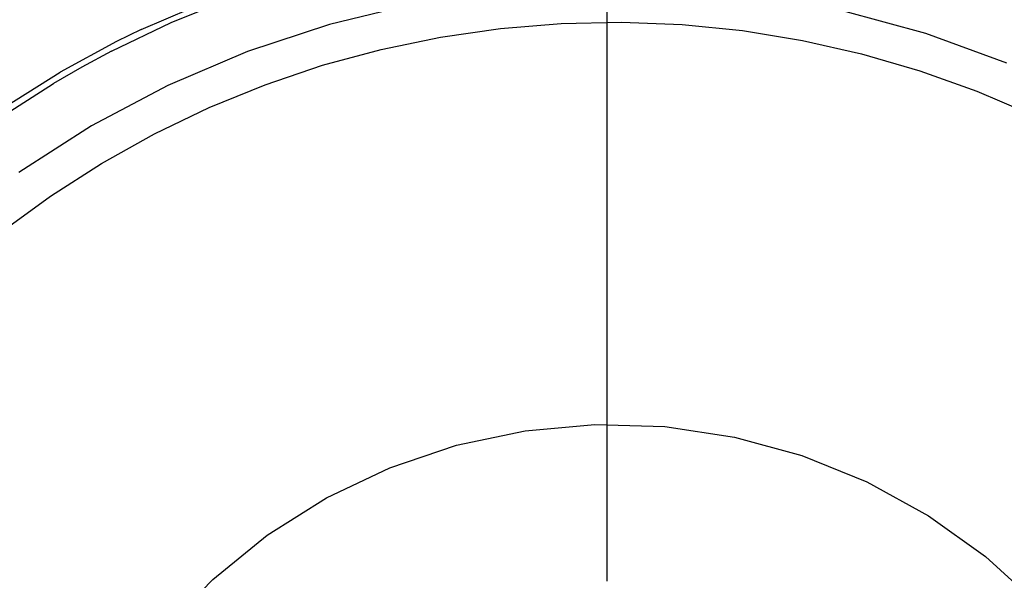
# Model space of a CAD drawing. Extents: x -42.7 to 35.3, y -50.6 to 43.4.
# Drawn here: x -6 to -5.4, y 28.7 to 29 of the extents above; entities that cross this region are included whole.
import ezdxf

# ---------------------------------------------------------------- set-up
doc = ezdxf.new("R2010")
doc.units = 0
doc.header["$MEASUREMENT"] = 0
doc.layers.get('0').update_dxf_attribs({"linetype": 'CONTINUOUS'})

msp = doc.modelspace()

# ---------------------------------------------------------------- linework, layer by layer
for p, q in [((-5.65536, 28.67891), (-5.65536, 34.12776)), ((-5.95058, 29.02865), (-5.89721, 29.05144)), ((-5.93158, 29.03307), (-5.89267, 29.04894)), ((-5.7781, 29.04461), (-5.83132, 29.03182)), ((-5.45357, 29.026), (-5.50637, 29.04043)), ((-5.96945, 29.01486), (-5.93158, 29.03307)), ((-5.83132, 29.03182), (-5.88328, 29.01462)), ((-5.76095, 29.02378), (-5.72293, 29.02926)), ((-5.72293, 29.02926), (-5.68464, 29.03241)), ((-5.68464, 29.03241), (-5.64622, 29.03323)), ((-5.64622, 29.03323), (-5.60783, 29.0317)), ((-5.60783, 29.0317), (-5.56961, 29.02783)), ((-5.95058, 29.02865), (-5.9663, 29.02091)), ((-5.79858, 29.01598), (-5.76095, 29.02378)), ((-5.56961, 29.02783), (-5.53169, 29.02165)), ((-5.40217, 29.00721), (-5.45357, 29.026)), ((-5.9663, 29.02091), (-6.00186, 29.00148)), ((-5.53169, 29.02165), (-5.49422, 29.01316)), ((-5.96945, 29.01486), (-5.9882, 29.00476)), ((-5.88328, 29.01462), (-5.93362, 28.99312)), ((-5.83565, 29.00591), (-5.79858, 29.01598)), ((-5.49422, 29.01316), (-5.45734, 29.0024)), ((-5.9882, 29.00476), (-6.00614, 28.99437)), ((-5.87205, 28.9936), (-5.83565, 29.00591)), ((-6.03714, 28.97941), (-6.00186, 29.00148)), ((-5.45734, 29.0024), (-5.42118, 28.98941)), ((-6.04151, 28.97169), (-6.00614, 28.99437)), ((-5.93362, 28.99312), (-5.98199, 28.9675)), ((-5.90762, 28.97909), (-5.87205, 28.9936)), ((-5.42118, 28.98941), (-5.38588, 28.97425)), ((-5.94225, 28.96244), (-5.90762, 28.97909)), ((-5.98199, 28.9675), (-6.02804, 28.93791)), ((-5.97579, 28.94371), (-5.94225, 28.96244)), ((-6.00813, 28.92297), (-5.97579, 28.94371)), ((-6.03915, 28.9003), (-6.00813, 28.92297)), ((-5.75092, 28.76507), (-5.70744, 28.77423)), ((-5.70744, 28.77423), (-5.66319, 28.77817)), ((-5.66319, 28.77817), (-5.61878, 28.77685)), ((-5.61878, 28.77685), (-5.57483, 28.77029)), ((-5.57483, 28.77029), (-5.53198, 28.75858)), ((-5.79301, 28.75084), (-5.75092, 28.76507)), ((-5.53198, 28.75858), (-5.4908, 28.74188)), ((-5.83312, 28.73174), (-5.79301, 28.75084)), ((-5.4908, 28.74188), (-5.45189, 28.72043)), ((-5.87069, 28.70802), (-5.83312, 28.73174)), ((-5.45189, 28.72043), (-5.41579, 28.69453)), ((-5.90519, 28.68002), (-5.87069, 28.70802)), ((-5.41579, 28.69453), (-5.38301, 28.66454)), ((-5.93614, 28.64814), (-5.90519, 28.68002))]:
    msp.add_line(p, q)

doc.saveas('drawing.dxf')
